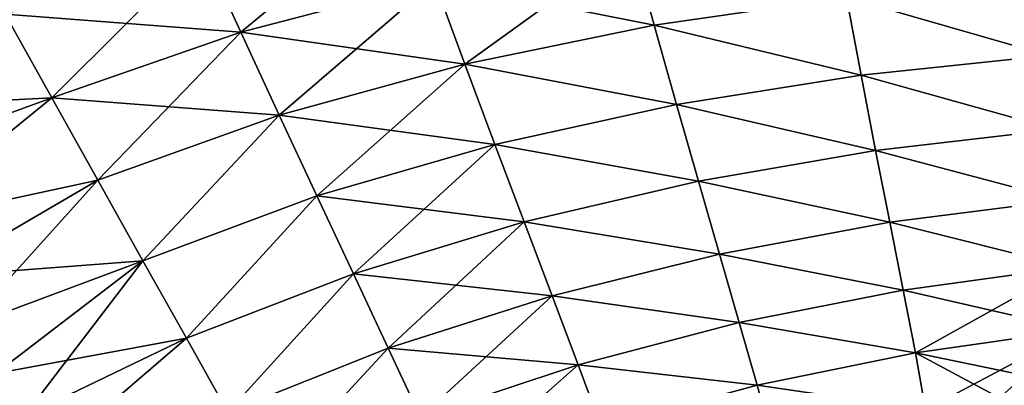
# Model space of a CAD drawing. Units: millimetres. Extents: x -24 to 127, y 0 to 149.
# Drawn here: x 36 to 53, y 94 to 101 of the extents above; entities that cross this region are included whole.
import ezdxf

# ---------------------------------------------------------------- set-up
doc = ezdxf.new("R2010")
doc.units = ezdxf.units.MM
doc.header["$LTSCALE"] = 388.533981
for name, color, linetype in [('15', 7, 'CONTINUOUS'), ('17', 7, 'CONTINUOUS'), ('26', 7, 'CONTINUOUS'), ('28', 7, 'CONTINUOUS')]:
    doc.layers.add(name, color=color, linetype=linetype)

msp = doc.modelspace()

# ---------------------------------------------------------------- linework, layer by layer
at = {"layer": '15', "color": 7, "linetype": 'CONTINUOUS', "true_color": 0xaaaaaa}
msp.add_3dface([(35.737, 93.634, -19.643), (31.391, 92.955, -20.547), (35.244, 94.385, -20.088), (35.737, 93.634, -19.643)], dxfattribs=at)
at = {"layer": '17', "color": 7, "linetype": 'CONTINUOUS', "true_color": 0xaaaaaa}
for points in [[(38.864, 101.851, -21.447), (39.539, 100.369, -21.112), (35.411, 100.688, -21.657), (38.864, 101.851, -21.447)], [(38.864, 101.851, -21.447), (42.932, 101.259, -20.894), (39.539, 100.369, -21.112), (38.864, 101.851, -21.447)], [(46.388, 101.923, -20.667), (46.78, 100.491, -20.221), (42.932, 101.259, -20.894), (46.388, 101.923, -20.667)], [(46.388, 101.923, -20.667), (50.148, 100.982, -19.997), (46.78, 100.491, -20.221), (46.388, 101.923, -20.667)], [(42.932, 101.259, -20.894), (43.464, 99.811, -20.445), (39.539, 100.369, -21.112), (42.932, 101.259, -20.894)], [(42.932, 101.259, -20.894), (46.78, 100.491, -20.221), (43.464, 99.811, -20.445), (42.932, 101.259, -20.894)], [(53.562, 101.309, -19.786), (53.689, 99.964, -19.245), (50.148, 100.982, -19.997), (53.562, 101.309, -19.786)], [(50.148, 100.982, -19.997), (50.405, 99.614, -19.443), (46.78, 100.491, -20.221), (50.148, 100.982, -19.997)], [(50.148, 100.982, -19.997), (53.689, 99.964, -19.245), (50.405, 99.614, -19.443), (50.148, 100.982, -19.997)], [(32.21, 99.012, -21.807), (35.411, 100.688, -21.657), (36.227, 99.217, -21.313), (32.21, 99.012, -21.807)], [(35.411, 100.688, -21.657), (39.539, 100.369, -21.112), (36.227, 99.217, -21.313), (35.411, 100.688, -21.657)], [(46.78, 100.491, -20.221), (47.171, 99.1, -19.659), (43.464, 99.811, -20.445), (46.78, 100.491, -20.221)], [(46.78, 100.491, -20.221), (50.405, 99.614, -19.443), (47.171, 99.1, -19.659), (46.78, 100.491, -20.221)], [(39.539, 100.369, -21.112), (40.211, 98.915, -20.659), (36.227, 99.217, -21.313), (39.539, 100.369, -21.112)], [(39.539, 100.369, -21.112), (43.464, 99.811, -20.445), (40.211, 98.915, -20.659), (39.539, 100.369, -21.112)], [(53.689, 99.964, -19.245), (53.814, 98.666, -18.6), (50.405, 99.614, -19.443), (53.689, 99.964, -19.245)], [(43.464, 99.811, -20.445), (43.991, 98.402, -19.877), (40.211, 98.915, -20.659), (43.464, 99.811, -20.445)], [(43.464, 99.811, -20.445), (47.171, 99.1, -19.659), (43.991, 98.402, -19.877), (43.464, 99.811, -20.445)], [(50.405, 99.614, -19.443), (50.659, 98.296, -18.779), (47.171, 99.1, -19.659), (50.405, 99.614, -19.443)], [(50.405, 99.614, -19.443), (53.814, 98.666, -18.6), (50.659, 98.296, -18.779), (50.405, 99.614, -19.443)], [(32.876, 97.996, -21.554), (32.21, 99.012, -21.807), (36.227, 99.217, -21.313), (32.876, 97.996, -21.554)], [(33.52, 97.015, -21.249), (32.876, 97.996, -21.554), (36.227, 99.217, -21.313), (33.52, 97.015, -21.249)], [(33.52, 97.015, -21.249), (36.227, 99.217, -21.313), (37.033, 97.773, -20.848), (33.52, 97.015, -21.249)], [(36.227, 99.217, -21.313), (40.211, 98.915, -20.659), (37.033, 97.773, -20.848), (36.227, 99.217, -21.313)], [(47.171, 99.1, -19.659), (47.554, 97.76, -18.979), (43.991, 98.402, -19.877), (47.171, 99.1, -19.659)], [(47.171, 99.1, -19.659), (50.659, 98.296, -18.779), (47.554, 97.76, -18.979), (47.171, 99.1, -19.659)], [(37.033, 97.773, -20.848), (40.211, 98.915, -20.659), (37.823, 96.363, -20.257), (37.033, 97.773, -20.848)], [(40.211, 98.915, -20.659), (40.871, 97.499, -20.081), (37.823, 96.363, -20.257), (40.211, 98.915, -20.659)], [(40.211, 98.915, -20.659), (43.991, 98.402, -19.877), (40.871, 97.499, -20.081), (40.211, 98.915, -20.659)], [(53.814, 98.666, -18.6), (53.938, 97.425, -17.853), (50.659, 98.296, -18.779), (53.814, 98.666, -18.6)], [(43.991, 98.402, -19.877), (44.504, 97.044, -19.182), (40.871, 97.499, -20.081), (43.991, 98.402, -19.877)], [(43.991, 98.402, -19.877), (47.554, 97.76, -18.979), (44.504, 97.044, -19.182), (43.991, 98.402, -19.877)], [(50.659, 98.296, -18.779), (50.906, 97.037, -18.005), (47.554, 97.76, -18.979), (50.659, 98.296, -18.779)], [(50.659, 98.296, -18.779), (53.938, 97.425, -17.853), (50.906, 97.037, -18.005), (50.659, 98.296, -18.779)], [(34.133, 96.079, -20.897), (33.52, 97.015, -21.249), (37.033, 97.773, -20.848), (34.133, 96.079, -20.897)], [(34.133, 96.079, -20.897), (37.033, 97.773, -20.848), (37.823, 96.363, -20.257), (34.133, 96.079, -20.897)], [(47.554, 97.76, -18.979), (47.923, 96.481, -18.178), (44.504, 97.044, -19.182), (47.554, 97.76, -18.979)], [(47.554, 97.76, -18.979), (50.906, 97.037, -18.005), (47.923, 96.481, -18.178), (47.554, 97.76, -18.979)], [(37.823, 96.363, -20.257), (40.871, 97.499, -20.081), (38.586, 95.003, -19.527), (37.823, 96.363, -20.257)], [(40.871, 97.499, -20.081), (41.512, 96.133, -19.37), (38.586, 95.003, -19.527), (40.871, 97.499, -20.081)], [(40.871, 97.499, -20.081), (44.504, 97.044, -19.182), (41.512, 96.133, -19.37), (40.871, 97.499, -20.081)], [(53.938, 97.425, -17.853), (54.057, 96.249, -17.002), (50.906, 97.037, -18.005), (53.938, 97.425, -17.853)], [(44.504, 97.044, -19.182), (44.994, 95.75, -18.354), (41.512, 96.133, -19.37), (44.504, 97.044, -19.182)], [(44.504, 97.044, -19.182), (47.923, 96.481, -18.178), (44.994, 95.75, -18.354), (44.504, 97.044, -19.182)], [(50.906, 97.037, -18.005), (51.14, 95.849, -17.117), (47.923, 96.481, -18.178), (50.906, 97.037, -18.005)], [(50.906, 97.037, -18.005), (54.057, 96.249, -17.002), (51.14, 95.849, -17.117), (50.906, 97.037, -18.005)], [(47.923, 96.481, -18.178), (48.27, 95.281, -17.249), (44.994, 95.75, -18.354), (47.923, 96.481, -18.178)], [(47.923, 96.481, -18.178), (51.14, 95.849, -17.117), (48.27, 95.281, -17.249), (47.923, 96.481, -18.178)], [(34.71, 95.2, -20.508), (34.133, 96.079, -20.897), (37.823, 96.363, -20.257), (34.71, 95.2, -20.508)], [(35.244, 94.385, -20.088), (34.71, 95.2, -20.508), (37.823, 96.363, -20.257), (35.244, 94.385, -20.088)], [(35.244, 94.385, -20.088), (37.823, 96.363, -20.257), (38.586, 95.003, -19.527), (35.244, 94.385, -20.088)], [(54.057, 96.249, -17.002), (54.17, 95.153, -16.05), (51.14, 95.849, -17.117), (54.057, 96.249, -17.002)], [(38.586, 95.003, -19.527), (41.512, 96.133, -19.37), (39.31, 93.709, -18.647), (38.586, 95.003, -19.527)], [(41.512, 96.133, -19.37), (42.122, 94.832, -18.516), (39.31, 93.709, -18.647), (41.512, 96.133, -19.37)], [(41.512, 96.133, -19.37), (44.994, 95.75, -18.354), (42.122, 94.832, -18.516), (41.512, 96.133, -19.37)], [(44.994, 95.75, -18.354), (45.45, 94.541, -17.384), (42.122, 94.832, -18.516), (44.994, 95.75, -18.354)], [(44.994, 95.75, -18.354), (48.27, 95.281, -17.249), (45.45, 94.541, -17.384), (44.994, 95.75, -18.354)], [(51.14, 95.849, -17.117), (51.357, 94.749, -16.113), (48.27, 95.281, -17.249), (51.14, 95.849, -17.117)], [(51.14, 95.849, -17.117), (54.17, 95.153, -16.05), (51.357, 94.749, -16.113), (51.14, 95.849, -17.117)], [(48.27, 95.281, -17.249), (48.583, 94.179, -16.188), (45.45, 94.541, -17.384), (48.27, 95.281, -17.249)], [(48.27, 95.281, -17.249), (51.357, 94.749, -16.113), (48.583, 94.179, -16.188), (48.27, 95.281, -17.249)], [(54.17, 95.153, -16.05), (54.26, 94.147, -15), (51.357, 94.749, -16.113), (54.17, 95.153, -16.05)], [(35.737, 93.634, -19.643), (35.244, 94.385, -20.088), (38.586, 95.003, -19.527), (35.737, 93.634, -19.643)], [(36.19, 92.943, -19.177), (35.737, 93.634, -19.643), (38.586, 95.003, -19.527), (36.19, 92.943, -19.177)], [(36.19, 92.943, -19.177), (38.586, 95.003, -19.527), (39.31, 93.709, -18.647), (36.19, 92.943, -19.177)], [(39.31, 93.709, -18.647), (42.122, 94.832, -18.516), (39.977, 92.508, -17.603), (39.31, 93.709, -18.647)], [(42.122, 94.832, -18.516), (42.684, 93.62, -17.507), (39.977, 92.508, -17.603), (42.122, 94.832, -18.516)], [(42.122, 94.832, -18.516), (45.45, 94.541, -17.384), (42.684, 93.62, -17.507), (42.122, 94.832, -18.516)], [(51.357, 94.749, -16.113), (51.532, 93.751, -15), (48.583, 94.179, -16.188), (51.357, 94.749, -16.113)], [(54.26, 94.147, -15), (52.831, 93.96, -15), (51.357, 94.749, -16.113), (54.26, 94.147, -15)], [(52.831, 93.96, -15), (51.532, 93.751, -15), (51.357, 94.749, -16.113), (52.831, 93.96, -15)], [(45.45, 94.541, -17.384), (45.856, 93.44, -16.265), (42.684, 93.62, -17.507), (45.45, 94.541, -17.384)], [(45.45, 94.541, -17.384), (48.583, 94.179, -16.188), (45.856, 93.44, -16.265), (45.45, 94.541, -17.384)]]:
    msp.add_3dface(points, dxfattribs=at)
at = {"layer": '26', "color": 7, "linetype": 'CONTINUOUS', "true_color": 0xaaaaaa}
msp.add_3dface([(35.244, 94.385, 20.088), (32.399, 91.662, 19.765), (35.737, 93.634, 19.643), (35.244, 94.385, 20.088)], dxfattribs=at)
at = {"layer": '28', "color": 7, "linetype": 'CONTINUOUS', "true_color": 0xaaaaaa}
for points in [[(38.864, 101.851, 21.447), (39.539, 100.369, 21.112), (42.401, 102.738, 21.226), (38.864, 101.851, 21.447)], [(42.401, 102.738, 21.226), (39.539, 100.369, 21.112), (42.932, 101.259, 20.894), (42.401, 102.738, 21.226)], [(35.411, 100.688, 21.657), (36.227, 99.217, 21.313), (38.864, 101.851, 21.447), (35.411, 100.688, 21.657)], [(38.864, 101.851, 21.447), (36.227, 99.217, 21.313), (39.539, 100.369, 21.112), (38.864, 101.851, 21.447)], [(42.932, 101.259, 20.894), (43.464, 99.811, 20.445), (46.388, 101.923, 20.667), (42.932, 101.259, 20.894)], [(46.388, 101.923, 20.667), (43.464, 99.811, 20.445), (46.78, 100.491, 20.221), (46.388, 101.923, 20.667)], [(46.388, 101.923, 20.667), (46.78, 100.491, 20.221), (50.148, 100.982, 19.997), (46.388, 101.923, 20.667)], [(39.539, 100.369, 21.112), (40.211, 98.915, 20.659), (42.932, 101.259, 20.894), (39.539, 100.369, 21.112)], [(42.932, 101.259, 20.894), (40.211, 98.915, 20.659), (43.464, 99.811, 20.445), (42.932, 101.259, 20.894)], [(53.562, 101.309, 19.786), (50.148, 100.982, 19.997), (53.689, 99.964, 19.245), (53.562, 101.309, 19.786)], [(50.148, 100.982, 19.997), (46.78, 100.491, 20.221), (50.405, 99.614, 19.443), (50.148, 100.982, 19.997)], [(50.148, 100.982, 19.997), (50.405, 99.614, 19.443), (53.689, 99.964, 19.245), (50.148, 100.982, 19.997)], [(35.411, 100.688, 21.657), (32.876, 97.996, 21.554), (36.227, 99.217, 21.313), (35.411, 100.688, 21.657)], [(46.78, 100.491, 20.221), (43.464, 99.811, 20.445), (47.171, 99.1, 19.659), (46.78, 100.491, 20.221)], [(46.78, 100.491, 20.221), (47.171, 99.1, 19.659), (50.405, 99.614, 19.443), (46.78, 100.491, 20.221)], [(36.227, 99.217, 21.313), (37.033, 97.773, 20.848), (39.539, 100.369, 21.112), (36.227, 99.217, 21.313)], [(39.539, 100.369, 21.112), (37.033, 97.773, 20.848), (40.211, 98.915, 20.659), (39.539, 100.369, 21.112)], [(53.689, 99.964, 19.245), (50.405, 99.614, 19.443), (53.814, 98.666, 18.6), (53.689, 99.964, 19.245)], [(40.211, 98.915, 20.659), (40.871, 97.499, 20.081), (43.464, 99.811, 20.445), (40.211, 98.915, 20.659)], [(43.464, 99.811, 20.445), (40.871, 97.499, 20.081), (43.991, 98.402, 19.877), (43.464, 99.811, 20.445)], [(43.464, 99.811, 20.445), (43.991, 98.402, 19.877), (47.171, 99.1, 19.659), (43.464, 99.811, 20.445)], [(50.405, 99.614, 19.443), (47.171, 99.1, 19.659), (50.659, 98.296, 18.779), (50.405, 99.614, 19.443)], [(50.405, 99.614, 19.443), (50.659, 98.296, 18.779), (53.814, 98.666, 18.6), (50.405, 99.614, 19.443)], [(32.876, 97.996, 21.554), (33.52, 97.015, 21.249), (36.227, 99.217, 21.313), (32.876, 97.996, 21.554)], [(36.227, 99.217, 21.313), (33.52, 97.015, 21.249), (37.033, 97.773, 20.848), (36.227, 99.217, 21.313)], [(47.171, 99.1, 19.659), (43.991, 98.402, 19.877), (47.554, 97.76, 18.979), (47.171, 99.1, 19.659)], [(47.171, 99.1, 19.659), (47.554, 97.76, 18.979), (50.659, 98.296, 18.779), (47.171, 99.1, 19.659)], [(37.033, 97.773, 20.848), (37.823, 96.363, 20.257), (40.211, 98.915, 20.659), (37.033, 97.773, 20.848)], [(40.211, 98.915, 20.659), (37.823, 96.363, 20.257), (40.871, 97.499, 20.081), (40.211, 98.915, 20.659)], [(53.814, 98.666, 18.6), (50.659, 98.296, 18.779), (53.938, 97.425, 17.853), (53.814, 98.666, 18.6)], [(40.871, 97.499, 20.081), (41.512, 96.133, 19.37), (43.991, 98.402, 19.877), (40.871, 97.499, 20.081)], [(43.991, 98.402, 19.877), (41.512, 96.133, 19.37), (44.504, 97.044, 19.182), (43.991, 98.402, 19.877)], [(43.991, 98.402, 19.877), (44.504, 97.044, 19.182), (47.554, 97.76, 18.979), (43.991, 98.402, 19.877)], [(50.659, 98.296, 18.779), (47.554, 97.76, 18.979), (50.906, 97.037, 18.005), (50.659, 98.296, 18.779)], [(50.659, 98.296, 18.779), (50.906, 97.037, 18.005), (53.938, 97.425, 17.853), (50.659, 98.296, 18.779)], [(33.52, 97.015, 21.249), (34.133, 96.079, 20.897), (37.033, 97.773, 20.848), (33.52, 97.015, 21.249)], [(34.133, 96.079, 20.897), (34.71, 95.2, 20.508), (37.033, 97.773, 20.848), (34.133, 96.079, 20.897)], [(37.033, 97.773, 20.848), (34.71, 95.2, 20.508), (37.823, 96.363, 20.257), (37.033, 97.773, 20.848)], [(47.554, 97.76, 18.979), (44.504, 97.044, 19.182), (47.923, 96.481, 18.178), (47.554, 97.76, 18.979)], [(47.554, 97.76, 18.979), (47.923, 96.481, 18.178), (50.906, 97.037, 18.005), (47.554, 97.76, 18.979)], [(37.823, 96.363, 20.257), (38.586, 95.003, 19.527), (40.871, 97.499, 20.081), (37.823, 96.363, 20.257)], [(40.871, 97.499, 20.081), (38.586, 95.003, 19.527), (41.512, 96.133, 19.37), (40.871, 97.499, 20.081)], [(53.938, 97.425, 17.853), (50.906, 97.037, 18.005), (54.057, 96.249, 17.002), (53.938, 97.425, 17.853)], [(41.512, 96.133, 19.37), (42.122, 94.832, 18.516), (44.504, 97.044, 19.182), (41.512, 96.133, 19.37)], [(44.504, 97.044, 19.182), (42.122, 94.832, 18.516), (44.994, 95.75, 18.354), (44.504, 97.044, 19.182)], [(44.504, 97.044, 19.182), (44.994, 95.75, 18.354), (47.923, 96.481, 18.178), (44.504, 97.044, 19.182)], [(50.906, 97.037, 18.005), (47.923, 96.481, 18.178), (51.14, 95.849, 17.117), (50.906, 97.037, 18.005)], [(50.906, 97.037, 18.005), (51.14, 95.849, 17.117), (54.057, 96.249, 17.002), (50.906, 97.037, 18.005)], [(47.923, 96.481, 18.178), (44.994, 95.75, 18.354), (48.27, 95.281, 17.249), (47.923, 96.481, 18.178)], [(47.923, 96.481, 18.178), (48.27, 95.281, 17.249), (51.14, 95.849, 17.117), (47.923, 96.481, 18.178)], [(34.71, 95.2, 20.508), (35.244, 94.385, 20.088), (37.823, 96.363, 20.257), (34.71, 95.2, 20.508)], [(35.244, 94.385, 20.088), (35.737, 93.634, 19.643), (37.823, 96.363, 20.257), (35.244, 94.385, 20.088)], [(37.823, 96.363, 20.257), (35.737, 93.634, 19.643), (38.586, 95.003, 19.527), (37.823, 96.363, 20.257)], [(51.14, 95.849, 17.117), (51.357, 94.749, 16.113), (54.057, 96.249, 17.002), (51.14, 95.849, 17.117)], [(54.057, 96.249, 17.002), (51.357, 94.749, 16.113), (54.17, 95.153, 16.05), (54.057, 96.249, 17.002)], [(38.586, 95.003, 19.527), (39.31, 93.709, 18.647), (41.512, 96.133, 19.37), (38.586, 95.003, 19.527)], [(41.512, 96.133, 19.37), (39.31, 93.709, 18.647), (42.122, 94.832, 18.516), (41.512, 96.133, 19.37)], [(42.122, 94.832, 18.516), (42.684, 93.62, 17.507), (44.994, 95.75, 18.354), (42.122, 94.832, 18.516)], [(44.994, 95.75, 18.354), (42.684, 93.62, 17.507), (45.45, 94.541, 17.384), (44.994, 95.75, 18.354)], [(44.994, 95.75, 18.354), (45.45, 94.541, 17.384), (48.27, 95.281, 17.249), (44.994, 95.75, 18.354)], [(51.14, 95.849, 17.117), (48.27, 95.281, 17.249), (51.357, 94.749, 16.113), (51.14, 95.849, 17.117)], [(48.27, 95.281, 17.249), (45.45, 94.541, 17.384), (48.583, 94.179, 16.188), (48.27, 95.281, 17.249)], [(48.27, 95.281, 17.249), (48.583, 94.179, 16.188), (51.357, 94.749, 16.113), (48.27, 95.281, 17.249)], [(51.357, 94.749, 16.113), (51.532, 93.752, 15), (54.17, 95.153, 16.05), (51.357, 94.749, 16.113)], [(51.532, 93.752, 15), (52.831, 93.961, 15), (54.17, 95.153, 16.05), (51.532, 93.752, 15)], [(52.831, 93.961, 15), (53.806, 94.093, 15), (54.17, 95.153, 16.05), (52.831, 93.961, 15)], [(35.737, 93.634, 19.643), (36.19, 92.943, 19.177), (38.586, 95.003, 19.527), (35.737, 93.634, 19.643)], [(38.586, 95.003, 19.527), (36.19, 92.943, 19.177), (39.31, 93.709, 18.647), (38.586, 95.003, 19.527)], [(39.31, 93.709, 18.647), (39.977, 92.508, 17.603), (42.122, 94.832, 18.516), (39.31, 93.709, 18.647)], [(42.122, 94.832, 18.516), (39.977, 92.508, 17.603), (42.684, 93.62, 17.507), (42.122, 94.832, 18.516)], [(48.583, 94.179, 16.188), (51.532, 93.752, 15), (51.357, 94.749, 16.113), (48.583, 94.179, 16.188)], [(42.684, 93.62, 17.507), (43.181, 92.526, 16.334), (45.45, 94.541, 17.384), (42.684, 93.62, 17.507)], [(45.45, 94.541, 17.384), (43.181, 92.526, 16.334), (45.856, 93.44, 16.265), (45.45, 94.541, 17.384)], [(45.45, 94.541, 17.384), (45.856, 93.44, 16.265), (48.583, 94.179, 16.188), (45.45, 94.541, 17.384)], [(45.856, 93.44, 16.265), (48.851, 93.199, 15), (48.583, 94.179, 16.188), (45.856, 93.44, 16.265)], [(48.851, 93.199, 15), (51.532, 93.752, 15), (48.583, 94.179, 16.188), (48.851, 93.199, 15)]]:
    msp.add_3dface(points, dxfattribs=at)

doc.saveas('drawing.dxf')
